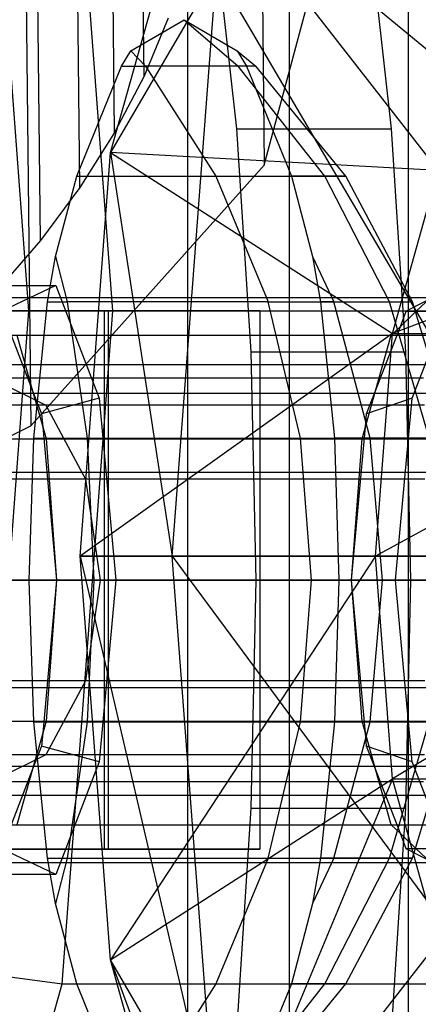
# Model space of a CAD drawing. Extents: x -4275 to 4275, y -4500 to 4500.
# Drawn here: x -1971 to -1964, y -1928 to -1910 of the extents above; entities that cross this region are included whole.
import ezdxf

# ---------------------------------------------------------------- set-up
doc = ezdxf.new("R2010")
doc.units = 0

msp = doc.modelspace()

# ---------------------------------------------------------------- linework, layer by layer
at = {"color": 0}
for p, q in [((-1963.937554, -2150.321293, 2616.818356), (-1963.937554, 2150.321293, 2616.818356)), ((-1963.937554, -2089.678707, 2544.693465), (-1963.937554, 2089.678707, 2544.693465)), ((-1966.771917, -1898.240416, 739.509759), (-1966.618362, -1912.291783, 723.904135)), ((-1968.850085, -1910.639499, 722.394451), (-1968.967079, -1899.933695, 734.284451)), ((-1969.397759, -1911.688439, 723.333533), (-1969.514753, -1900.982636, 735.223532)), ((-1970.039557, -1912.707861, 724.245109), (-1970.156551, -1902.002057, 736.135108)), ((-1969.429732, -1915, 2458.418657), (-1970.369787, -1902.5, 2461.633395)), ((-1970.986226, -1915, 2458.397034), (-1971.910635, -1902.708051, 2461.558266)), ((-1971.107256, -1903.083499, 743.827832), (-1970.953701, -1917.134866, 728.222208)), ((-1970.772529, -1913.693079, 725.124991), (-1970.889523, -1902.987276, 737.014991)), ((-1968.037917, -1936, 2541.011221), (-1968.037917, -1904, 2541.011221)), ((-1966.158105, -1904, 2538.673207), (-1966.158105, -1936, 2538.673207)), ((-1969.472315, -1912.057672, 2449.656918), (-1967.931348, -1906.567291, 2444.387221)), ((-1967.931348, -1906.567291, 2444.387221), (-1963.388433, -1912.39072, 2442.212704)), ((-1962.227078, -1911.281988, 2438.241182), (-1967.931348, -1906.567291, 2444.387221)), ((-1966.618362, -1912.291783, 723.904135), (-1965.095993, -1906.59655, 718.791103)), ((-1967.575657, -1907.668091, 2498.396495), (-1967.134603, -1911.618473, 2496.888208)), ((-1964.255187, -1911.618473, 2497.730208), (-1964.696241, -1907.668091, 2499.238496)), ((-1967.507488, -1908.695514, 2456.298776), (-1969.472315, -1912.057672, 2449.656918)), ((-1968.32437, -1919.557672, 2459.092295), (-1967.507488, -1908.695514, 2456.298776)), ((-1967.507488, -1908.695514, 2456.298776), (-1961.125831, -1919.557672, 2461.197295)), ((-1969.094359, -1910.170425, 2514.278886), (-1968.106183, -1909.595676, 2510.899589)), ((-1968.399051, -1909.56586, 721.432181), (-1968.850085, -1910.639499, 722.394451)), ((-1968.106183, -1909.595676, 2510.899589), (-1967.118007, -1910.170425, 2507.520292)), ((-1968.106183, -1909.595676, 2510.899589), (-1967.102283, -1910.454058, 2511.19315)), ((-1969.2656, -1910.454058, 2514.864487), (-1969.094359, -1910.170425, 2514.278886)), ((-1969.094359, -1910.170425, 2514.278886), (-1968.825013, -1910.454058, 2514.495445)), ((-1967.118007, -1910.170425, 2507.520292), (-1966.946766, -1910.454058, 2506.934691)), ((-1967.118007, -1910.170425, 2507.520292), (-1966.774421, -1910.454058, 2507.482966)), ((-1970.09746, -1912.499802, 2517.709226), (-1969.2656, -1910.454058, 2514.864487)), ((-1969.2656, -1910.454058, 2514.864487), (-1968.825013, -1910.454058, 2514.495445)), ((-1968.825013, -1910.454058, 2514.495445), (-1967.516584, -1912.499802, 2515.547449)), ((-1967.102283, -1910.454058, 2511.19315), (-1968.825013, -1910.454058, 2514.495445)), ((-1966.774421, -1910.454058, 2507.482966), (-1967.102283, -1910.454058, 2511.19315)), ((-1965.490867, -1912.499802, 2511.664361), (-1967.102283, -1910.454058, 2511.19315)), ((-1966.946766, -1910.454058, 2506.934691), (-1966.114906, -1912.499802, 2504.089951)), ((-1966.774421, -1910.454058, 2507.482966), (-1966.946766, -1910.454058, 2506.934691)), ((-1965.105343, -1912.499802, 2507.301646), (-1966.774421, -1910.454058, 2507.482966)), ((-1968.850085, -1910.639499, 722.394451), (-1969.397759, -1911.688439, 723.333533)), ((-1969.397759, -1911.688439, 723.333533), (-1970.039557, -1912.707861, 724.245109)), ((-1967.134603, -1911.618473, 2496.888208), (-1966.865866, -1915.760716, 2495.969201)), ((-1967.134603, -1911.618473, 2496.888208), (-1964.255187, -1911.618473, 2497.730208)), ((-1963.98645, -1915.760716, 2496.811201), (-1964.255187, -1911.618473, 2497.730208)), ((-1970.036349, -1919.557672, 2451.585761), (-1969.472315, -1912.057672, 2449.656918)), ((-1969.472315, -1912.057672, 2449.656918), (-1968.32437, -1919.557672, 2459.092295)), ((-1969.472315, -1912.057672, 2449.656918), (-1964.238603, -1915.41983, 2445.120061)), ((-1963.388433, -1912.39072, 2442.212704), (-1969.472315, -1912.057672, 2449.656918)), ((-1970.953701, -1917.134866, 728.222208), (-1966.618362, -1912.291783, 723.904135)), ((-1964.238603, -1915.41983, 2445.120061), (-1963.388433, -1912.39072, 2442.212704)), ((-1956.189893, -1912.39072, 2444.317705), (-1964.238603, -1915.41983, 2445.120061)), ((-1970.49185, -1913.988967, 2519.057934), (-1970.09746, -1912.499802, 2517.709226)), ((-1970.09746, -1912.499802, 2517.709226), (-1967.516584, -1912.499802, 2515.547449)), ((-1967.516584, -1912.499802, 2515.547449), (-1966.544334, -1914.833774, 2516.329159)), ((-1967.516584, -1912.499802, 2515.547449), (-1965.490867, -1912.499802, 2511.664361)), ((-1966.114906, -1912.499802, 2504.089951), (-1965.720516, -1913.988967, 2502.741244)), ((-1965.105343, -1912.499802, 2507.301646), (-1966.114906, -1912.499802, 2504.089951)), ((-1964.293478, -1914.833774, 2512.014502), (-1965.490867, -1912.499802, 2511.664361)), ((-1965.490867, -1912.499802, 2511.664361), (-1965.105343, -1912.499802, 2507.301646)), ((-1963.865106, -1914.833774, 2507.166913), (-1965.105343, -1912.499802, 2507.301646)), ((-1970.039557, -1912.707861, 724.245109), (-1970.772529, -1913.693079, 725.124991)), ((-1970.772529, -1913.693079, 725.124991), (-1971.593308, -1914.639567, 725.969136)), ((-1970.641347, -1914.833774, 2519.569174), (-1970.49185, -1913.988967, 2519.057934)), ((-1970.49185, -1913.988967, 2519.057934), (-1970.275001, -1914.833774, 2519.454016)), ((-1965.720516, -1913.988967, 2502.741244), (-1965.571019, -1914.833774, 2502.230004)), ((-1965.720516, -1913.988967, 2502.741244), (-1965.324433, -1914.833774, 2502.524395)), ((-1970.486897, -1914.531425, 2508.352161), (-1971.490068, -1915.006953, 2508.219792)), ((-1971.484301, -1914.531425, 2511.763016), (-1970.486897, -1914.531425, 2508.352161)), ((-1970.486897, -1914.531425, 2508.352161), (-1969.67998, -1916.620235, 2505.592721)), ((-1963.0643, -1914.531425, 2482.968858), (-1963.98074, -1915.006953, 2482.539893)), ((-1963.871216, -1916.620235, 2485.728298), (-1963.0643, -1914.531425, 2482.968858)), ((-1976.962677, -1914.75, 2477.053429), (-1963.525403, -1914.75, 2480.982763)), ((-1963.794552, -1915.006953, 2481.903181), (-1963.525403, -1914.75, 2480.982763)), ((-1969.509517, -1915, 2515.698615), (-1975.748251, -1915, 2513.874282)), ((-1972.941584, -1915, 2504.276229), (-1966.702849, -1915, 2506.100562)), ((-1969.582265, -1915, 2505.258562), (-1972.388932, -1915, 2514.856615)), ((-1972.388932, -1915, 2514.856615), (-1969.509517, -1915, 2515.698615)), ((-1972.359231, -1915, 2459.179959), (-1970.986226, -1915, 2458.397034)), ((-1971.910635, -1927.291949, 2461.558266), (-1970.986226, -1915, 2458.397034)), ((-1970.986226, -1915, 2458.397034), (-1969.429732, -1915, 2458.418657)), ((-1970.895683, -1917.366281, 2520.438936), (-1970.641347, -1914.833774, 2519.569174)), ((-1970.641347, -1914.833774, 2519.569174), (-1970.275001, -1914.833774, 2519.454016)), ((-1970.369787, -1927.5, 2461.633395), (-1969.429732, -1915, 2458.418657)), ((-1970.275001, -1914.833774, 2519.454016), (-1969.90608, -1917.366281, 2520.127864)), ((-1966.544334, -1914.833774, 2516.329159), (-1970.275001, -1914.833774, 2519.454016)), ((-1969.582265, -1925, 2505.258562), (-1969.582265, -1915, 2505.258562)), ((-1966.702849, -1915, 2506.100562), (-1969.582265, -1915, 2505.258562)), ((-1969.509517, -1925, 2515.698615), (-1969.509517, -1915, 2515.698615)), ((-1969.509517, -1915, 2515.698615), (-1966.702849, -1915, 2506.100562)), ((-1969.509517, -1925, 2515.698615), (-1969.509517, -1915, 2515.698615)), ((-1969.509517, -1915, 2515.698615), (-1966.702849, -1915, 2506.100562)), ((-1969.429732, -1915, 2458.418657), (-1959.831679, -1915, 2461.225324)), ((-1966.702849, -1915, 2506.100562), (-1966.702849, -1925, 2506.100562)), ((-1966.702849, -1915, 2506.100562), (-1966.702849, -1925, 2506.100562)), ((-1965.945625, -1917.366281, 2516.810533), (-1966.544334, -1914.833774, 2516.329159)), ((-1966.544334, -1914.833774, 2516.329159), (-1964.293478, -1914.833774, 2512.014502)), ((-1965.571019, -1914.833774, 2502.230004), (-1965.316683, -1917.366281, 2501.360242)), ((-1965.324433, -1914.833774, 2502.524395), (-1965.571019, -1914.833774, 2502.230004)), ((-1965.324433, -1914.833774, 2502.524395), (-1963.865106, -1914.833774, 2507.166913)), ((-1964.650585, -1917.366281, 2502.155474), (-1965.324433, -1914.833774, 2502.524395)), ((-1963.556129, -1917.366281, 2512.230118), (-1964.293478, -1914.833774, 2512.014502)), ((-1964.293478, -1914.833774, 2512.014502), (-1963.865106, -1914.833774, 2507.166913)), ((-1964.089526, -1915.288562, 2482.911914), (-1963.98074, -1915.006953, 2482.539893)), ((-1964.089526, -1915.288562, 2482.911914), (-1963.794552, -1915.006953, 2481.903181)), ((-1963.98074, -1915.006953, 2482.539893), (-1963.794552, -1915.006953, 2481.903181)), ((-1963.101371, -1917.366281, 2507.083945), (-1963.865106, -1914.833774, 2507.166913)), ((-1963.794552, -1915.006953, 2481.903181), (-1963.256254, -1915.006953, 2480.062346)), ((-1971.381281, -1915.288562, 2507.847771), (-1970.919156, -1916.484834, 2506.267426)), ((-1964.551651, -1916.484834, 2484.49226), (-1964.089526, -1915.288562, 2482.911914)), ((-1964.262153, -1915.453367, 2483.502252), (-1964.089526, -1915.288562, 2482.911914)), ((-1977.699427, -1915.453367, 2479.572918), (-1964.262153, -1915.453367, 2483.502252)), ((-1976.225927, -1915.453367, 2474.53394), (-1962.788653, -1915.453367, 2478.463274)), ((-1971.208654, -1915.453367, 2507.257433), (-1970.919156, -1916.484834, 2506.267426)), ((-1964.238603, -1915.41983, 2445.120061), (-1970.036349, -1919.557672, 2451.585761)), ((-1964.551651, -1916.484834, 2484.49226), (-1964.262153, -1915.453367, 2483.502252)), ((-1964.549787, -1919.557672, 2446.184227), (-1964.238603, -1915.41983, 2445.120061)), ((-1957.040063, -1915.41983, 2447.225061), (-1964.549787, -1919.557672, 2446.184227)), ((-1964.238603, -1915.41983, 2445.120061), (-1957.040063, -1915.41983, 2447.225061)), ((-1966.865866, -1915.760716, 2495.969201), (-1966.775598, -1920, 2495.660509)), ((-1966.865866, -1915.760716, 2495.969201), (-1963.98645, -1915.760716, 2496.811201)), ((-1963.896182, -1920, 2496.502509), (-1963.98645, -1915.760716, 2496.811201)), ((-1954.887155, -1916, 2483.508764), (-1993.75927, -1916, 2472.141762)), ((-1963.662045, -1916.25, 2441.6931), (-1971.682322, -1916.25, 2443.894459)), ((-1971.682322, -1916.25, 2443.894459), (-1970.673567, -1916.752405, 2445.561927)), ((-1955.448489, -1916.535898, 2485.428374), (-1994.320603, -1916.535898, 2474.061372)), ((-1954.325822, -1916.535898, 2481.589153), (-1993.197936, -1916.535898, 2470.222151)), ((-1970.919156, -1916.484834, 2506.267426), (-1970.753317, -1916.914127, 2505.700303)), ((-1970.919156, -1916.484834, 2506.267426), (-1970.73149, -1917.153474, 2505.625661)), ((-1969.67998, -1916.620235, 2505.592721), (-1970.753317, -1916.914127, 2505.700303)), ((-1969.67998, -1916.620235, 2505.592721), (-1969.371765, -1920, 2504.538708)), ((-1964.739317, -1917.153474, 2485.134024), (-1964.551651, -1916.484834, 2484.49226)), ((-1964.71749, -1916.914127, 2485.059382), (-1964.551651, -1916.484834, 2484.49226)), ((-1963.871216, -1916.620235, 2485.728298), (-1964.71749, -1916.914127, 2485.059382)), ((-1964.179431, -1920, 2486.78231), (-1963.871216, -1916.620235, 2485.728298)), ((-1970.673567, -1916.752405, 2445.561927), (-1975.621146, -1916.752405, 2450.8669)), ((-1963.645859, -1916.752405, 2439.744313), (-1972.691078, -1916.752405, 2442.226991)), ((-1963.678231, -1916.752405, 2443.641888), (-1970.673567, -1916.752405, 2445.561927)), ((-1970.673567, -1916.752405, 2445.561927), (-1969.935107, -1918.125, 2446.782598)), ((-1970.753317, -1916.914127, 2505.700303), (-1970.73149, -1917.153474, 2505.625661)), ((-1964.739317, -1917.153474, 2485.134024), (-1964.71749, -1916.914127, 2485.059382)), ((-1972.595793, -1917.958309, 728.947481), (-1970.953701, -1917.134866, 728.222208)), ((-1970.73149, -1917.153474, 2505.625661), (-1970.471904, -1920, 2504.737944)), ((-1970.73149, -1917.153474, 2505.625661), (-1970.669316, -1917.375, 2505.413039)), ((-1964.998903, -1920, 2486.021741), (-1964.739317, -1917.153474, 2485.134024)), ((-1964.801492, -1917.375, 2485.346646), (-1964.739317, -1917.153474, 2485.134024)), ((-1984.10659, -1917.375, 2501.483705), (-1970.669316, -1917.375, 2505.413039)), ((-1978.238766, -1917.375, 2481.417312), (-1964.801492, -1917.375, 2485.346646)), ((-1975.686588, -1917.375, 2472.689546), (-1962.249314, -1917.375, 2476.61888)), ((-1970.981562, -1920, 2520.732619), (-1970.895683, -1917.366281, 2520.438936)), ((-1970.895683, -1917.366281, 2520.438936), (-1969.90608, -1917.366281, 2520.127864)), ((-1970.669316, -1917.375, 2505.413039), (-1970.471904, -1920, 2504.737944)), ((-1969.90608, -1917.366281, 2520.127864), (-1969.781511, -1920, 2520.355395)), ((-1969.90608, -1917.366281, 2520.127864), (-1965.945625, -1917.366281, 2516.810533)), ((-1965.743465, -1920, 2516.973073), (-1965.945625, -1917.366281, 2516.810533)), ((-1965.945625, -1917.366281, 2516.810533), (-1963.556129, -1917.366281, 2512.230118)), ((-1965.316683, -1917.366281, 2501.360242), (-1965.230804, -1920, 2501.066559)), ((-1964.650585, -1917.366281, 2502.155474), (-1965.316683, -1917.366281, 2501.360242)), ((-1964.998903, -1920, 2486.021741), (-1964.801492, -1917.375, 2485.346646)), ((-1964.423055, -1920, 2502.030905), (-1964.650585, -1917.366281, 2502.155474)), ((-1963.101371, -1917.366281, 2507.083945), (-1964.650585, -1917.366281, 2502.155474)), ((-1955.859413, -1918, 2486.833627), (-1994.731528, -1918, 2475.466625)), ((-1953.914897, -1918, 2480.1839), (-1992.787012, -1918, 2468.816899)), ((-1969.935107, -1918.125, 2446.782598), (-1974.352016, -1918.125, 2451.518568)), ((-1963.634009, -1918.125, 2438.317701), (-1973.429538, -1918.125, 2441.00632)), ((-1963.690081, -1918.125, 2445.0685), (-1969.935107, -1918.125, 2446.782598)), ((-1969.935107, -1918.125, 2446.782598), (-1969.664812, -1920, 2447.229395)), ((-1968.32437, -1919.557672, 2459.092295), (-1970.036349, -1919.557672, 2451.585761)), ((-1970.036349, -1919.557672, 2451.585761), (-1967.507488, -1930.41983, 2456.298776)), ((-1969.472315, -1927.057672, 2449.656918), (-1970.036349, -1919.557672, 2451.585761)), ((-1970.036349, -1919.557672, 2451.585761), (-1964.549787, -1919.557672, 2446.184227)), ((-1964.549787, -1919.557672, 2446.184227), (-1969.472315, -1927.057672, 2449.656918)), ((-1961.125831, -1919.557672, 2461.197295), (-1968.32437, -1919.557672, 2459.092295)), ((-1968.32437, -1919.557672, 2459.092295), (-1960.308948, -1930.41983, 2458.403776)), ((-1967.507488, -1930.41983, 2456.298776), (-1968.32437, -1919.557672, 2459.092295)), ((-1964.238603, -1923.695514, 2445.120061), (-1964.549787, -1919.557672, 2446.184227)), ((-1964.549787, -1919.557672, 2446.184227), (-1957.351247, -1919.557672, 2448.289227)), ((-1957.351247, -1919.557672, 2448.289227), (-1964.238603, -1923.695514, 2445.120061)), ((-1956.009822, -1920, 2487.347985), (-1994.881936, -1920, 2475.980983)), ((-1992.636603, -1920, 2468.302541), (-1953.764488, -1920, 2479.669542)), ((-1970.471904, -1920, 2504.737944), (-1983.909178, -1920, 2500.80861)), ((-1978.436177, -1920, 2482.092407), (-1964.998903, -1920, 2486.021741)), ((-1962.051903, -1920, 2475.943785), (-1975.489177, -1920, 2472.014451)), ((-1969.664812, -1920, 2447.229395), (-1973.887482, -1920, 2451.757095)), ((-1963.629672, -1920, 2437.795525), (-1973.699833, -1920, 2440.559523)), ((-1970.895683, -1922.633719, 2520.438936), (-1970.981562, -1920, 2520.732619)), ((-1970.981562, -1920, 2520.732619), (-1969.781511, -1920, 2520.355395)), ((-1970.471904, -1920, 2504.737944), (-1970.73149, -1922.846526, 2505.625661)), ((-1970.471904, -1920, 2504.737944), (-1970.669316, -1922.625, 2505.413039)), ((-1970.471904, -1920, 2504.737944), (-1969.371765, -1920, 2504.538708)), ((-1969.664812, -1920, 2447.229395), (-1969.935107, -1921.875, 2446.782598)), ((-1969.781511, -1920, 2520.355395), (-1969.90608, -1922.633719, 2520.127864)), ((-1969.781511, -1920, 2520.355395), (-1965.743465, -1920, 2516.973073)), ((-1969.371765, -1920, 2504.538708), (-1969.67998, -1923.379765, 2505.592721)), ((-1963.694418, -1920, 2445.590676), (-1969.664812, -1920, 2447.229395)), ((-1966.775598, -1920, 2495.660509), (-1966.865866, -1924.239284, 2495.969201)), ((-1966.775598, -1920, 2495.660509), (-1963.896182, -1920, 2496.502509)), ((-1965.945625, -1922.633719, 2516.810533), (-1965.743465, -1920, 2516.973073)), ((-1965.743465, -1920, 2516.973073), (-1963.307157, -1920, 2512.302922)), ((-1965.230804, -1920, 2501.066559), (-1965.316683, -1922.633719, 2501.360242)), ((-1964.423055, -1920, 2502.030905), (-1965.230804, -1920, 2501.066559)), ((-1964.179431, -1920, 2486.78231), (-1964.998903, -1920, 2486.021741)), ((-1964.739317, -1922.846526, 2485.134024), (-1964.998903, -1920, 2486.021741)), ((-1964.801492, -1922.625, 2485.346646), (-1964.998903, -1920, 2486.021741)), ((-1964.650585, -1922.633719, 2502.155474), (-1964.423055, -1920, 2502.030905)), ((-1962.84349, -1920, 2507.05593), (-1964.423055, -1920, 2502.030905)), ((-1963.871216, -1923.379765, 2485.728298), (-1964.179431, -1920, 2486.78231)), ((-1963.98645, -1924.239284, 2496.811201), (-1963.896182, -1920, 2496.502509)), ((-1969.935107, -1921.875, 2446.782598), (-1974.352016, -1921.875, 2451.518568)), ((-1963.634009, -1921.875, 2438.317701), (-1973.429538, -1921.875, 2441.00632)), ((-1969.935107, -1921.875, 2446.782598), (-1970.673567, -1923.247595, 2445.561927)), ((-1963.690081, -1921.875, 2445.0685), (-1969.935107, -1921.875, 2446.782598)), ((-1955.859413, -1922, 2486.833627), (-1994.731528, -1922, 2475.466625)), ((-1953.914897, -1922, 2480.1839), (-1992.787012, -1922, 2468.816899)), ((-1984.10659, -1922.625, 2501.483705), (-1970.669316, -1922.625, 2505.413039)), ((-1978.238766, -1922.625, 2481.417312), (-1964.801492, -1922.625, 2485.346646)), ((-1975.686588, -1922.625, 2472.689546), (-1962.249314, -1922.625, 2476.61888)), ((-1970.641347, -1925.166226, 2519.569174), (-1970.895683, -1922.633719, 2520.438936)), ((-1970.895683, -1922.633719, 2520.438936), (-1969.90608, -1922.633719, 2520.127864)), ((-1970.669316, -1922.625, 2505.413039), (-1970.73149, -1922.846526, 2505.625661)), ((-1969.90608, -1922.633719, 2520.127864), (-1970.275001, -1925.166226, 2519.454016)), ((-1969.90608, -1922.633719, 2520.127864), (-1965.945625, -1922.633719, 2516.810533)), ((-1966.544334, -1925.166226, 2516.329159), (-1965.945625, -1922.633719, 2516.810533)), ((-1965.945625, -1922.633719, 2516.810533), (-1963.556129, -1922.633719, 2512.230118)), ((-1965.316683, -1922.633719, 2501.360242), (-1965.571019, -1925.166226, 2502.230004)), ((-1965.324433, -1925.166226, 2502.524395), (-1964.650585, -1922.633719, 2502.155474)), ((-1964.650585, -1922.633719, 2502.155474), (-1965.316683, -1922.633719, 2501.360242)), ((-1964.739317, -1922.846526, 2485.134024), (-1964.801492, -1922.625, 2485.346646)), ((-1963.101371, -1922.633719, 2507.083945), (-1964.650585, -1922.633719, 2502.155474)), ((-1964.293478, -1925.166226, 2512.014502), (-1963.556129, -1922.633719, 2512.230118)), ((-1963.865106, -1925.166226, 2507.166913), (-1963.101371, -1922.633719, 2507.083945)), ((-1970.73149, -1922.846526, 2505.625661), (-1970.919156, -1923.515166, 2506.267426)), ((-1970.73149, -1922.846526, 2505.625661), (-1970.753317, -1923.085873, 2505.700303)), ((-1964.71749, -1923.085873, 2485.059382), (-1964.739317, -1922.846526, 2485.134024)), ((-1964.551651, -1923.515166, 2484.49226), (-1964.739317, -1922.846526, 2485.134024)), ((-1970.753317, -1923.085873, 2505.700303), (-1970.919156, -1923.515166, 2506.267426)), ((-1969.67998, -1923.379765, 2505.592721), (-1970.753317, -1923.085873, 2505.700303)), ((-1963.871216, -1923.379765, 2485.728298), (-1964.71749, -1923.085873, 2485.059382)), ((-1964.551651, -1923.515166, 2484.49226), (-1964.71749, -1923.085873, 2485.059382)), ((-1970.673567, -1923.247595, 2445.561927), (-1975.621146, -1923.247595, 2450.8669)), ((-1963.645859, -1923.247595, 2439.744313), (-1972.691078, -1923.247595, 2442.226991)), ((-1970.673567, -1923.247595, 2445.561927), (-1971.682322, -1923.75, 2443.894459)), ((-1963.678231, -1923.247595, 2443.641888), (-1970.673567, -1923.247595, 2445.561927)), ((-1969.67998, -1923.379765, 2505.592721), (-1970.486897, -1925.468575, 2508.352161)), ((-1963.0643, -1925.468575, 2482.968858), (-1963.871216, -1923.379765, 2485.728298)), ((-1955.448489, -1923.464102, 2485.428374), (-1994.320603, -1923.464102, 2474.061372)), ((-1954.325822, -1923.464102, 2481.589153), (-1993.197936, -1923.464102, 2470.222151)), ((-1970.919156, -1923.515166, 2506.267426), (-1971.381281, -1924.711438, 2507.847771)), ((-1970.919156, -1923.515166, 2506.267426), (-1971.208654, -1924.546633, 2507.257433)), ((-1964.089526, -1924.711438, 2482.911914), (-1964.551651, -1923.515166, 2484.49226)), ((-1964.262153, -1924.546633, 2483.502252), (-1964.551651, -1923.515166, 2484.49226)), ((-1963.662045, -1923.75, 2441.6931), (-1971.682322, -1923.75, 2443.894459)), ((-1969.472315, -1927.057672, 2449.656918), (-1964.238603, -1923.695514, 2445.120061)), ((-1964.238603, -1923.695514, 2445.120061), (-1967.931348, -1932.548053, 2444.387221)), ((-1963.388433, -1926.724625, 2442.212704), (-1964.238603, -1923.695514, 2445.120061)), ((-1964.238603, -1923.695514, 2445.120061), (-1957.040063, -1923.695514, 2447.225061)), ((-1954.887155, -1924, 2483.508764), (-1993.75927, -1924, 2472.141762)), ((-1966.865866, -1924.239284, 2495.969201), (-1967.134603, -1928.381527, 2496.888208)), ((-1966.865866, -1924.239284, 2495.969201), (-1963.98645, -1924.239284, 2496.811201)), ((-1964.255187, -1928.381527, 2497.730208), (-1963.98645, -1924.239284, 2496.811201)), ((-1977.699427, -1924.546633, 2479.572918), (-1964.262153, -1924.546633, 2483.502252)), ((-1976.225927, -1924.546633, 2474.53394), (-1962.788653, -1924.546633, 2478.463274)), ((-1964.089526, -1924.711438, 2482.911914), (-1964.262153, -1924.546633, 2483.502252)), ((-1963.98074, -1924.993047, 2482.539893), (-1964.089526, -1924.711438, 2482.911914)), ((-1963.794552, -1924.993047, 2481.903181), (-1964.089526, -1924.711438, 2482.911914)), ((-1975.748251, -1925, 2513.874282), (-1969.509517, -1925, 2515.698615)), ((-1966.702849, -1925, 2506.100562), (-1972.941584, -1925, 2504.276229)), ((-1972.388932, -1925, 2514.856615), (-1969.582265, -1925, 2505.258562)), ((-1969.509517, -1925, 2515.698615), (-1972.388932, -1925, 2514.856615)), ((-1970.486897, -1925.468575, 2508.352161), (-1971.490068, -1924.993047, 2508.219792)), ((-1969.582265, -1925, 2505.258562), (-1966.702849, -1925, 2506.100562)), ((-1966.702849, -1925, 2506.100562), (-1969.509517, -1925, 2515.698615)), ((-1966.702849, -1925, 2506.100562), (-1969.509517, -1925, 2515.698615)), ((-1963.0643, -1925.468575, 2482.968858), (-1963.98074, -1924.993047, 2482.539893)), ((-1963.794552, -1924.993047, 2481.903181), (-1963.98074, -1924.993047, 2482.539893)), ((-1963.256254, -1924.993047, 2480.062346), (-1963.794552, -1924.993047, 2481.903181)), ((-1963.525403, -1925.25, 2480.982763), (-1963.794552, -1924.993047, 2481.903181)), ((-1976.962677, -1925.25, 2477.053429), (-1963.525403, -1925.25, 2480.982763)), ((-1970.49185, -1926.011033, 2519.057934), (-1970.641347, -1925.166226, 2519.569174)), ((-1970.641347, -1925.166226, 2519.569174), (-1970.275001, -1925.166226, 2519.454016)), ((-1970.275001, -1925.166226, 2519.454016), (-1970.49185, -1926.011033, 2519.057934)), ((-1970.275001, -1925.166226, 2519.454016), (-1966.544334, -1925.166226, 2516.329159)), ((-1966.544334, -1925.166226, 2516.329159), (-1967.516584, -1927.500198, 2515.547449)), ((-1966.544334, -1925.166226, 2516.329159), (-1964.293478, -1925.166226, 2512.014502)), ((-1965.571019, -1925.166226, 2502.230004), (-1965.720516, -1926.011033, 2502.741244)), ((-1965.324433, -1925.166226, 2502.524395), (-1965.720516, -1926.011033, 2502.741244)), ((-1965.324433, -1925.166226, 2502.524395), (-1965.571019, -1925.166226, 2502.230004)), ((-1965.490867, -1927.500198, 2511.664361), (-1964.293478, -1925.166226, 2512.014502)), ((-1963.865106, -1925.166226, 2507.166913), (-1965.324433, -1925.166226, 2502.524395)), ((-1965.105343, -1927.500198, 2507.301646), (-1963.865106, -1925.166226, 2507.166913)), ((-1964.293478, -1925.166226, 2512.014502), (-1963.865106, -1925.166226, 2507.166913)), ((-1970.486897, -1925.468575, 2508.352161), (-1971.484301, -1925.468575, 2511.763016)), ((-1970.09746, -1927.500198, 2517.709226), (-1970.49185, -1926.011033, 2519.057934)), ((-1965.720516, -1926.011033, 2502.741244), (-1966.114906, -1927.500198, 2504.089951)), ((-1967.931348, -1932.548053, 2444.387221), (-1963.388433, -1926.724625, 2442.212704)), ((-1967.507488, -1930.41983, 2456.298776), (-1969.472315, -1927.057672, 2449.656918)), ((-1969.472315, -1927.057672, 2449.656918), (-1965.275724, -1938.371482, 2448.666738)), ((-1967.931348, -1932.548053, 2444.387221), (-1969.472315, -1927.057672, 2449.656918)), ((-1971.910635, -1927.291949, 2461.558266), (-1970.369787, -1927.5, 2461.633395)), ((-1972.938066, -1936.650635, 2470.416223), (-1970.369787, -1927.5, 2461.633395)), ((-1970.369787, -1927.5, 2461.633395), (-1960.771735, -1927.5, 2464.440062)), ((-1969.2656, -1929.545942, 2514.864487), (-1970.09746, -1927.500198, 2517.709226)), ((-1970.09746, -1927.500198, 2517.709226), (-1967.516584, -1927.500198, 2515.547449)), ((-1967.516584, -1927.500198, 2515.547449), (-1968.825013, -1929.545942, 2514.495445)), ((-1967.516584, -1927.500198, 2515.547449), (-1965.490867, -1927.500198, 2511.664361)), ((-1967.102283, -1929.545942, 2511.19315), (-1965.490867, -1927.500198, 2511.664361)), ((-1966.114906, -1927.500198, 2504.089951), (-1966.946766, -1929.545942, 2506.934691)), ((-1966.774421, -1929.545942, 2507.482966), (-1965.105343, -1927.500198, 2507.301646)), ((-1965.105343, -1927.500198, 2507.301646), (-1966.114906, -1927.500198, 2504.089951)), ((-1965.490867, -1927.500198, 2511.664361), (-1965.105343, -1927.500198, 2507.301646))]:
    msp.add_line(p, q, dxfattribs=at)

doc.saveas('drawing.dxf')
